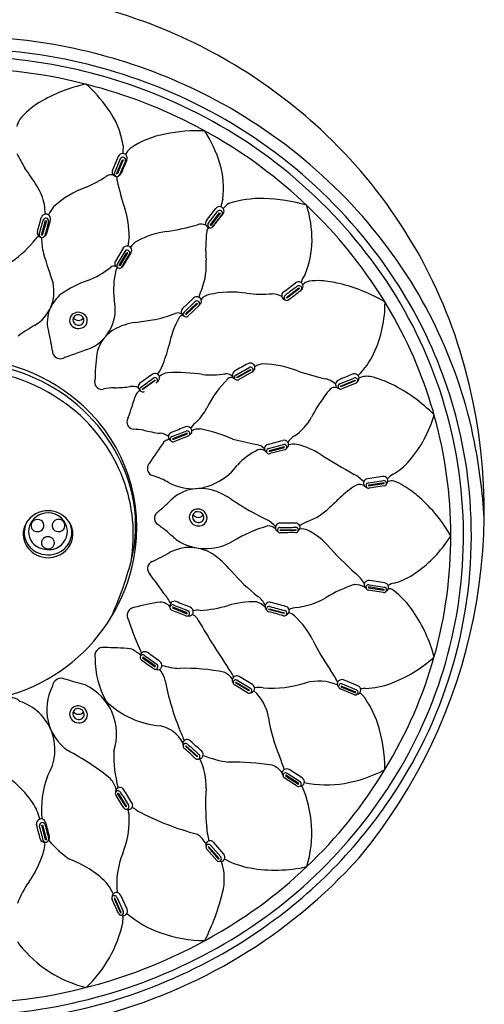
# Model space of a CAD drawing. Extents: x 6779.9 to 6808.9, y 246.5 to 331.3.
# Drawn here: x 6806.6 to 6808.9, y 317 to 321.8 of the extents above; entities that cross this region are included whole.
import ezdxf

# ---------------------------------------------------------------- set-up
doc = ezdxf.new("R2010")
doc.units = 0
doc.header["$LTSCALE"] = 0.64311
doc.layers.get('0').update_dxf_attribs({"color": 255, "linetype": 'CONTINUOUS'})

msp = doc.modelspace()

# ---------------------------------------------------------------- linework, layer by layer
for p, q in [((6807.0785, 321.1094), (6807.05, 321.0421)), ((6807.088, 321.0967), (6807.0594, 321.0294)), ((6807.07, 321.0242), (6807.0993, 321.0933)), ((6807.1029, 321.0919), (6807.0736, 321.0228)), ((6807.1134, 321.0867), (6807.0849, 321.0194)), ((6807.0993, 321.0933), (6807.1029, 321.0919)), ((6807.0736, 321.0228), (6807.07, 321.0242)), ((6807.508, 320.7971), (6807.5534, 320.8552)), ((6807.517, 320.7821), (6807.5624, 320.8402)), ((6807.5258, 320.7745), (6807.5724, 320.8341)), ((6807.5755, 320.8318), (6807.5289, 320.7722)), ((6807.5724, 320.8341), (6807.5755, 320.8318)), ((6806.7042, 320.7253), (6806.724, 320.7964)), ((6806.7278, 320.7954), (6806.708, 320.7243)), ((6806.724, 320.7964), (6806.7278, 320.7954)), ((6807.5289, 320.7722), (6807.5258, 320.7745)), ((6806.708, 320.7243), (6806.7042, 320.7253)), ((6807.1015, 320.661), (6807.0641, 320.5988)), ((6807.1098, 320.6455), (6807.0724, 320.5833)), ((6807.0821, 320.5769), (6807.1205, 320.6407)), ((6807.1239, 320.6389), (6807.0855, 320.575)), ((6807.0958, 320.5695), (6807.1337, 320.6324)), ((6807.1035, 320.5771), (6807.1409, 320.6394)), ((6807.1205, 320.6407), (6807.1239, 320.6389)), ((6807.0855, 320.575), (6807.0821, 320.5769)), ((6807.8981, 320.4211), (6807.9588, 320.4672)), ((6807.9612, 320.4643), (6807.9005, 320.4181)), ((6807.9588, 320.4672), (6807.9612, 320.4643)), ((6807.445, 320.4175), (6807.3921, 320.3665)), ((6807.4521, 320.4001), (6807.3992, 320.3491)), ((6807.4069, 320.3405), (6807.4611, 320.3928)), ((6807.4639, 320.3901), (6807.4096, 320.3379)), ((6807.4611, 320.3928), (6807.4639, 320.3901)), ((6807.9005, 320.4181), (6807.8981, 320.4211)), ((6807.4724, 320.3824), (6807.417, 320.329)), ((6807.4096, 320.3379), (6807.4069, 320.3405)), ((6807.6562, 320.0323), (6807.7227, 320.0694)), ((6807.7246, 320.0662), (6807.6582, 320.029)), ((6807.7297, 320.056), (6807.6649, 320.0198)), ((6807.7227, 320.0694), (6807.7246, 320.0662)), ((6807.2435, 320.0457), (6807.1842, 320.0027)), ((6807.1956, 319.974), (6807.2565, 320.0182)), ((6807.2589, 320.0152), (6807.198, 319.9711)), ((6807.2565, 320.0182), (6807.2589, 320.0152)), ((6807.6582, 320.029), (6807.6562, 320.0323)), ((6808.1579, 319.9989), (6808.2268, 320.0278)), ((6808.1615, 319.9881), (6808.2323, 320.0178)), ((6808.2338, 320.0143), (6808.163, 319.9846)), ((6808.2323, 320.0178), (6808.2338, 320.0143)), ((6807.198, 319.9711), (6807.1956, 319.974)), ((6808.163, 319.9846), (6808.1615, 319.9881)), ((6808.2374, 320.0036), (6808.1684, 319.9746)), ((6807.4144, 319.759), (6807.3435, 319.7314)), ((6807.3435, 319.7314), (6807.3449, 319.7279)), ((6807.3449, 319.7279), (6807.416, 319.7556)), ((6807.416, 319.7556), (6807.4144, 319.759)), ((6807.8111, 319.6843), (6807.8833, 319.7033)), ((6807.8873, 319.6927), (6807.8132, 319.6732)), ((6807.8132, 319.6732), (6807.8141, 319.6695)), ((6807.8141, 319.6695), (6807.8883, 319.6891)), ((6807.8904, 319.678), (6807.8182, 319.659)), ((6807.8883, 319.6891), (6807.8873, 319.6927)), ((6808.3674, 319.5474), (6808.2935, 319.5364)), ((6808.2976, 319.5163), (6808.3716, 319.5273)), ((6808.374, 319.5163), (6808.2982, 319.505)), ((6808.2982, 319.505), (6808.2987, 319.5013)), ((6808.2987, 319.5013), (6808.3746, 319.5126)), ((6808.3754, 319.5014), (6808.3012, 319.4903)), ((6808.3746, 319.5126), (6808.374, 319.5163)), ((6807.867, 319.2877), (6807.9438, 319.2883)), ((6807.867, 319.2839), (6807.867, 319.2877)), ((6807.9438, 319.2883), (6807.9438, 319.2846)), ((6807.9438, 319.2846), (6807.867, 319.2839)), ((6808.2987, 319.0084), (6808.298, 319.0047)), ((6808.298, 319.0047), (6808.3738, 318.9924)), ((6808.3744, 318.9961), (6808.2987, 319.0084)), ((6808.3016, 319.0193), (6808.3754, 319.0073)), ((6808.3775, 319.0278), (6808.3037, 319.0398)), ((6808.3711, 318.9814), (6808.2971, 318.9935)), ((6808.3738, 318.9924), (6808.3744, 318.9961)), ((6807.344, 318.91), (6807.3426, 318.9065)), ((6807.3426, 318.9065), (6807.4134, 318.878)), ((6807.4147, 318.8816), (6807.344, 318.91)), ((6807.8131, 318.8989), (6807.8141, 318.9025)), ((6807.8141, 318.9025), (6807.8881, 318.8822)), ((6807.4134, 318.878), (6807.4147, 318.8816)), ((6807.8871, 318.8786), (6807.8131, 318.8989)), ((6807.8881, 318.8822), (6807.8871, 318.8786)), ((6807.1984, 318.666), (6807.1962, 318.6629)), ((6807.1962, 318.6629), (6807.2583, 318.6187)), ((6807.2603, 318.6218), (6807.1984, 318.666)), ((6807.2583, 318.6187), (6807.2603, 318.6218)), ((6807.6495, 318.5405), (6807.6515, 318.5437)), ((6807.7154, 318.5012), (6807.6495, 318.5405)), ((6807.6515, 318.5437), (6807.7173, 318.5044)), ((6808.165, 318.5251), (6808.1636, 318.5217)), ((6808.1636, 318.5217), (6808.2345, 318.4925)), ((6808.2359, 318.4959), (6808.165, 318.5251)), ((6808.1703, 318.5351), (6808.2394, 318.5066)), ((6808.2462, 318.5261), (6808.1771, 318.5545)), ((6807.7173, 318.5044), (6807.7154, 318.5012)), ((6808.2295, 318.4824), (6808.1601, 318.511)), ((6808.2345, 318.4925), (6808.2359, 318.4959)), ((6807.4055, 318.2313), (6807.408, 318.234)), ((6807.4624, 318.1797), (6807.4055, 318.2313)), ((6807.408, 318.234), (6807.4649, 318.1824)), ((6807.4649, 318.1824), (6807.4624, 318.1797)), ((6807.8948, 318.0902), (6807.8928, 318.0871)), ((6807.8928, 318.0871), (6807.9573, 318.0456)), ((6807.9593, 318.0487), (6807.8948, 318.0902)), ((6807.9018, 318.0991), (6807.9647, 318.0586)), ((6807.9749, 318.0765), (6807.912, 318.117)), ((6807.9505, 318.0365), (6807.8874, 318.0772)), ((6807.9573, 318.0456), (6807.9593, 318.0487)), ((6807.0751, 318.0002), (6807.0783, 318.0022)), ((6807.1161, 317.9353), (6807.0751, 318.0002)), ((6807.0783, 318.0022), (6807.1193, 317.9373)), ((6807.1193, 317.9373), (6807.1161, 317.9353)), ((6806.7057, 317.8458), (6806.7095, 317.8469)), ((6806.7244, 317.7743), (6806.7057, 317.8458)), ((6806.7095, 317.8469), (6806.7282, 317.7754)), ((6806.7282, 317.7754), (6806.7244, 317.7743)), ((6807.5291, 317.7476), (6807.5781, 317.6911)), ((6807.5929, 317.7054), (6807.5439, 317.7619)), ((6807.5583, 317.6739), (6807.5091, 317.7306)), ((6807.5199, 317.7411), (6807.5171, 317.7387)), ((6807.5171, 317.7387), (6807.5673, 317.6807)), ((6807.5701, 317.6831), (6807.5199, 317.7411)), ((6807.5673, 317.6807), (6807.5701, 317.6831)), ((6807.079, 317.4153), (6807.0479, 317.4836)), ((6807.0612, 317.4905), (6807.0578, 317.489)), ((6807.0578, 317.489), (6807.0896, 317.4192)), ((6807.093, 317.4207), (6807.0612, 317.4905)), ((6807.0719, 317.4942), (6807.1029, 317.4261)), ((6807.1211, 317.4357), (6807.0902, 317.5037)), ((6807.0896, 317.4192), (6807.093, 317.4207))]:
    msp.add_line(p, q)
for centre, radius, start, end in [((6806.301, 319.297), 2.6295, 70.5401, 90.0083), ((6806.322, 319.3562), 2.5667, 47.2636, 70.5401), ((6806.3011, 319.0175), 2.6775, 67.1872, 90.0089), ((6806.3023, 319.0279), 2.6068, 63.9, 90.0366), ((6806.3012, 319.0243), 2.5735, 66.7732, 90.0123), ((6806.3015, 319.0342), 2.505, 64.0718, 90.0203), ((6807.0702, 320.7471), 0.7297, 101.7923, 121.0815), ((6806.4776, 320.9604), 0.6695, 35.2594, 48.4206), ((6806.3482, 319.1295), 2.5561, 38.6215, 67.1872), ((6806.8895, 321.047), 0.3796, 121.0815, 140.1455), ((6806.3495, 319.1368), 2.4511, 35.8101, 66.7732), ((6806.3627, 319.1511), 2.4696, 32.5722, 63.9), ((6806.7069, 321.1045), 0.3993, 8.2478, 37.3767), ((6806.7474, 321.2066), 0.1711, 150.7675, 163.5588), ((6806.3589, 319.1522), 2.3738, 35.5288, 64.0718), ((6807.3848, 320.7805), 0.444, 100.024, 124.0576), ((6807.4675, 320.4535), 0.7808, 87.5958, 101.825), ((6806.9584, 320.8866), 0.6435, 16.9319, 32.6313), ((6806.3948, 319.4351), 2.4593, 17.1208, 47.2636), ((6807.7713, 321.1212), 0.6705, 176.5336, 179.8334), ((6808.708, 322.2661), 2.4128, 208.2895, 210.2237), ((6807.0996, 321.1002), 0.023, 86.8536, 156.4594), ((6807.0996, 321.0997), 0.0235, 50.1432, 86.8536), ((6807.2106, 321.073), 0.1059, 134.6509, 154.9981), ((6807.1009, 321.1013), 0.0214, 336.6544, 50.1432), ((6807.1005, 321.0914), 0.0137, 340.1073, 156.8868), ((6812.3747, 318.8251), 5.7227, 156.6544, 157.3864), ((6807.1829, 320.955), 0.4088, 352.3067, 16.9319), ((6805.1197, 319.9646), 1.8553, 32.63, 35.8663), ((6807.0462, 320.9732), 0.0466, 80.4588, 124.6526), ((6807.0701, 321.0337), 0.0218, 157.4437, 261.4149), ((6807.0723, 321.0247), 0.0137, 159.9737, 337.0204), ((6807.0717, 321.034), 0.022, 293.9331, 337.3864), ((6806.6671, 321.5485), 0.6424, 293.3093, 303.2937), ((6807.1225, 321.0018), 0.051, 169.5435, 192.6849), ((6808.5146, 321.3151), 1.4779, 192.6849, 198.1186), ((6806.4188, 320.8053), 0.308, 12.9238, 31.2283), ((6807.0778, 320.5184), 0.4671, 109.5708, 132.4365), ((6804.5577, 320.6516), 2.1727, 4.6513, 5.8795), ((6807.7999, 320.8271), 0.2241, 160.9596, 170.7923), ((6807.6546, 320.8111), 0.0774, 118.819, 145.992), ((6807.7768, 320.3843), 0.5197, 88.6657, 107.8783), ((6807.7705, 320.1122), 0.7919, 73.461, 88.6657), ((6806.725, 320.8054), 0.0225, 94.603, 163.746), ((6806.7252, 320.8033), 0.0246, 56.8036, 94.603), ((6806.8751, 320.7673), 0.1477, 139.5626, 157.4626), ((6806.7271, 320.8062), 0.0211, 344.233, 56.8036), ((6806.6987, 320.7209), 0.4327, 359.5836, 18.1186), ((6791.9639, 332.9887), 19.7982, 321.87421, 322.09321), ((2989.6402, 3307.0772), 4847.1039, 321.9680227, 321.9688938), ((6807.5717, 320.8409), 0.0232, 72.5399, 141.9687), ((6807.5731, 320.8318), 0.0136, 330.5009, 141.9686), ((6807.5718, 320.8412), 0.0229, 35.218, 72.5399), ((6807.5732, 320.8422), 0.0211, 320.7067, 35.218), ((6807.4305, 320.698), 0.5923, 359.9822, 16.881), ((6740.7222, 339.1908), 68.4931, 344.374562, 344.434781), ((-6884.6108, 4142.2445), 14214.6326, 344.40452413, 344.40481429), ((6806.7255, 320.7945), 0.0137, 347.7154, 163.688), ((19831.347, -3314.601), 13522.444, 164.4046655, 164.40497051), ((6818.2987, 317.539), 12.0029, 164.233, 164.57663), ((6807.1486, 321.8603), 1.1294, 278.472, 286.2141), ((6807.4821, 320.7135), 0.0649, 68.6208, 106.2141), ((6807.5249, 320.7837), 0.0216, 141.5988, 207.118), ((6807.5279, 320.7741), 0.0135, 143.6464, 320.4497), ((6806.7043, 320.7367), 0.021, 164.3742, 248.9795), ((6806.7066, 320.7268), 0.0138, 170.3125, 341.0942), ((6806.7073, 320.7369), 0.0214, 296.7871, 344.5766), ((6807.3829, 320.2875), 0.4607, 98.472, 117.4498), ((6808.2083, 320.6571), 0.704, 173.0311, 184.4206), ((6807.5252, 320.7838), 0.0218, 207.118, 259.387), ((6807.5453, 320.7382), 0.036, 152.7979, 173.0311), ((6807.5274, 320.7473), 0.016, 111.8918, 152.7979), ((6807.5279, 320.7829), 0.0202, 300.8088, 323.2302), ((6806.2543, 321.0339), 0.5337, 304.8848, 322.2579), ((6806.6967, 320.6962), 0.0231, 123.5996, 151.7654), ((6806.6924, 320.7027), 0.0153, 79.0143, 123.5996), ((6806.9841, 320.7055), 0.2792, 178.4493, 194.5775), ((6807.5512, 320.6352), 0.4278, 168.8689, 175.1068), ((6807.2044, 320.6311), 0.0735, 117.4498, 153.323), ((6807.6061, 320.6979), 0.4167, 336.2567, 359.9822), ((6806.5061, 319.2556), 2.354, 11.3027, 38.6215), ((6812.193, 322.3184), 5.7318, 197.07676, 198.59564), ((6807.1214, 320.6483), 0.0237, 81.5783, 147.5112), ((6807.1216, 320.6388), 0.0136, 332.2517, 150.2065), ((6807.1216, 320.6493), 0.0227, 40.8801, 81.5783), ((6807.1227, 320.6503), 0.0212, 329.004, 40.8801), ((6807.0824, 320.5879), 0.0213, 149.2094, 246.7466), ((6807.0844, 320.577), 0.0136, 152.2062, 326.5871), ((6807.1825, 320.5778), 0.3249, 339.7172, 4.4206), ((6806.751, 320.9458), 0.4768, 291.9511, 307.4721), ((6807.0584, 320.5481), 0.026, 68.7141, 131.8943), ((6807.4865, 320.4568), 0.4312, 167.0301, 186.161), ((6807.0931, 320.5448), 0.0281, 128.7952, 162.0032), ((6807.0843, 320.5887), 0.0224, 300.7841, 328.8665), ((6806.5183, 319.2586), 2.243, 1.4127, 35.8101), ((6806.576, 320.4486), 0.1891, 300.1408, 12.8185), ((6807.1152, 319.9789), 0.5567, 109.51, 124.6182), ((6806.5163, 322.3091), 2.3098, 306.3038, 308.1472), ((6807.9571, 320.4747), 0.0229, 57.8292, 128.1472), ((6808.0978, 320.452), 0.1352, 144.6592, 161.8716), ((6807.9575, 320.4752), 0.0223, 19.9647, 57.8292), ((6808.0158, 320.4525), 0.0481, 98.5564, 141.0857), ((6808.048, 320.2389), 0.2642, 85.8418, 98.5564), ((6808.0266, 319.9447), 0.5592, 76.7176, 85.8418), ((6807.9727, 319.7164), 0.7938, 59.2305, 76.7176), ((6806.5029, 319.2551), 2.1968, 6.0189, 35.5288), ((6807.6775, 320.3666), 0.2144, 152.6026, 164.9799), ((6807.6286, 319.9494), 0.4976, 81.2706, 102.7021), ((6807.7813, 321.1739), 0.7367, 263.9869, 273.7111), ((6807.8275, 320.3436), 0.0951, 59.7606, 89.144), ((6807.8967, 320.4302), 0.0217, 126.3038, 191.68), ((6809.8076, 317.9702), 3.1184, 126.5429, 127.9082), ((6774.4223, 364.5165), 55.378, 307.20604, 307.28379), ((6807.9594, 320.4639), 0.0145, 62.1667, 126.5429), ((6807.9603, 320.4655), 0.0127, 353.9054, 62.1667), ((6807.9595, 320.4656), 0.0135, 310.5109, 353.9054), ((6807.9586, 320.4756), 0.0211, 306.3916, 19.9647), ((6806.5375, 319.2628), 2.2622, 4.2974, 32.5722), ((6806.9127, 320.2976), 0.1799, 129.2446, 155.7318), ((6806.8569, 320.3616), 0.2068, 295.5054, 13.6717), ((6807.461, 320.4018), 0.0224, 339.4383, 135.6781), ((6807.4616, 320.3905), 0.0135, 323.269, 134.7579), ((6807.4401, 320.4191), 0.0489, 311.3611, 328.9855), ((6807.5436, 320.3564), 0.0822, 107.3114, 138.8365), ((6807.8958, 320.43), 0.0208, 191.68, 256.7556), ((6807.9001, 320.4198), 0.0138, 127.9082, 189.3839), ((6807.899, 320.4196), 0.0127, 189.3839, 272.3615), ((6807.8988, 320.4242), 0.0173, 272.3615, 303.6855), ((6807.7986, 320.3941), 0.5801, 335.0132, 0.4237), ((6806.9028, 320.2986), 0.1707, 157.4524, 192.1448), ((6806.8836, 320.3033), 0.0452, 60.2214, 144.9103), ((6806.8892, 320.3082), 0.0383, 328.2631, 63.8574), ((6807.1477, 320.8696), 0.5664, 279.8727, 291.5058), ((6807.3692, 320.3074), 0.0379, 59.189, 111.5058), ((6807.4067, 320.3511), 0.0213, 133.5134, 243.684), ((6807.4085, 320.3394), 0.0135, 133.928, 308.9115), ((6806.8795, 320.3096), 0.0383, 149.0764, 243.9179), ((6806.8852, 320.3125), 0.0276, 157.3118, 325.3216), ((6806.8843, 320.3392), 0.0302, 214.0871, 323.2659), ((6806.8837, 320.3076), 0.0286, 59.5396, 147.0494), ((6806.8848, 320.3095), 0.0264, 331.1626, 59.5396), ((6807.1977, 320.0165), 0.2847, 97.4363, 119.4324), ((6806.9022, 322.2803), 1.9983, 277.4363, 279.8727), ((6807.7616, 320.104), 0.4434, 150.4115, 169.5531), ((6807.3919, 320.3155), 0.0176, 75.0802, 154.6334), ((6807.2186, 319.3537), 1.0805, 120.4536, 125.5741), ((6808.7964, 320.7061), 2.1077, 192.1448, 193.9074), ((6806.885, 320.315), 0.0456, 240.712, 323.8089), ((6807.1317, 320.1335), 0.1504, 119.4324, 138.9712), ((6806.462, 320.1281), 0.2972, 6.4261, 13.9074), ((6807.1386, 320.1148), 0.168, 141.1086, 163.5032), ((6806.7957, 320.1602), 0.0384, 178.2031, 306.8978), ((6801.937, 333.9799), 14.6855, 289.4154, 289.9426), ((6807.6876, 320.0325), 0.7219, 169.6299, 180.0552), ((6806.6013, 320.374), 0.7486, 337.2398, 345.3312), ((6806.2121, 319.3788), 2.6505, 320.3379, 17.1208), ((6806.302, 319.229), 0.8975, 47.4752, 90.0886), ((6806.3015, 319.208), 0.8993, 56.9156, 90.0562), ((6807.9764, 320.3113), 0.384, 314.9927, 335.0132), ((6806.3015, 319.1897), 0.8833, 53.5469, 90.0528), ((6807.1289, 320.1527), 0.1764, 323.0491, 337.2398), ((6807.3301, 319.9782), 0.0766, 98.7866, 131.8791), ((6807.3547, 319.0908), 0.9637, 81.8729, 92.1578), ((6807.6574, 320.0418), 0.0229, 120.727, 189.2806), ((6808.3606, 318.8587), 1.3992, 117.6886, 120.727), ((1155.1657, 10430.8446), 11583.5621, 299.20755213, 299.20791909), ((6807.722, 320.0757), 0.0248, 62.5853, 117.6886), ((6807.7229, 320.0662), 0.0143, 51.9871, 119.2079), ((6807.7237, 320.0674), 0.0129, 297.6615, 51.8123), ((6807.7239, 320.0793), 0.0208, 351.4093, 62.5853), ((6807.7227, 320.0795), 0.022, 304.2948, 351.4093), ((6807.7884, 320.0192), 0.0773, 92.7569, 124.7796), ((6807.7749, 319.6191), 0.4774, 68.2141, 88.8238), ((6808.9266, 323.2325), 3.3165, 252.9129, 255.3847), ((6807.7102, 319.9387), 0.7503, 172.8713, 174.624), ((6806.9994, 320.0088), 0.0362, 179.754, 278.6833), ((2114.9395, 6798.0785), 7998.9325, 305.91677453, 305.91729936), ((6807.2576, 320.0235), 0.0262, 66.9782, 122.344), ((6807.2569, 320.0149), 0.0143, 57.5574, 125.6386), ((6807.2568, 320.0165), 0.014, 296.0698, 329.126), ((6807.2576, 320.016), 0.013, 329.126, 57.5571), ((6807.2601, 320.0295), 0.0198, 16.8629, 66.9782), ((6807.2579, 320.0288), 0.0221, 300.4774, 16.8629), ((6807.5296, 320.5242), 0.4809, 265.3932, 278.1479), ((6807.9961, 319.6431), 0.5408, 135.2057, 153.8924), ((6807.6021, 319.996), 0.0524, 50.9502, 94.8351), ((6807.629, 320.0043), 0.0259, 64.8032, 130.0958), ((6807.6539, 320.0412), 0.0193, 189.2806, 249.1733), ((6807.6572, 320.0311), 0.0129, 164.5371, 236.9738), ((6807.6572, 320.0311), 0.0129, 117.8534, 164.5367), ((6807.658, 320.0323), 0.0143, 236.9738, 299.2078), ((6808.0587, 319.9042), 0.1232, 49.9976, 75.3847), ((6808.1613, 319.9962), 0.0235, 113.8878, 177.3573), ((6808.9251, 318.2714), 1.9099, 111.6458, 113.8878), ((6808.2298, 320.0235), 0.0248, 69.9443, 111.6458), ((6808.2323, 320.0147), 0.0142, 50.511, 112.7666), ((6808.231, 320.0178), 0.0156, 294.1688, 321.0619), ((6808.2311, 320.0273), 0.0209, 3.1098, 69.9443), ((6808.2333, 320.0159), 0.0126, 321.0619, 50.511), ((6808.2301, 320.0272), 0.0219, 312.7935, 3.1098), ((6808.2902, 319.9385), 0.0977, 75.5912, 113.022), ((6808.1899, 319.5481), 0.5007, 63.9556, 75.5912), ((6806.3388, 319.2653), 0.831, 17.5494, 56.9156), ((6807.0627, 319.7478), 0.2326, 90.7447, 104.4114), ((6807.0508, 320.6638), 0.6835, 270.7447, 277.2472), ((6807.1492, 319.9201), 0.0668, 78.1058, 100.5157), ((6807.1587, 319.9571), 0.0286, 52.5879, 81.3743), ((6807.2119, 319.9224), 0.053, 124.4957, 149.2728), ((6807.1967, 319.9854), 0.0213, 125.917, 195.026), ((6807.1964, 319.9853), 0.021, 195.026, 238.1546), ((6807.1856, 319.9607), 0.00646, 90.8647, 124.4957), ((6807.1972, 319.9734), 0.0133, 168.4351, 244.5106), ((6807.1956, 319.9737), 0.0117, 123.2534, 168.4351), ((6807.1977, 319.9744), 0.0144, 244.5106, 305.5717), ((6808.3997, 319.7098), 0.3902, 137.5799, 143.9484), ((6808.1282, 319.9603), 0.0208, 108.602, 142.5745), ((6808.135, 319.9402), 0.0421, 76.7814, 108.602), ((6808.1578, 319.9963), 0.0201, 177.3573, 259.9985), ((6808.1627, 319.9865), 0.0132, 111.2708, 209.0576), ((6808.163, 319.9874), 0.0139, 211.6004, 293.079), ((6808.0746, 319.3122), 0.7633, 44.59, 63.9556), ((6807.5008, 319.7944), 0.3686, 155.1301, 165.5849), ((6808.7811, 319.4321), 0.862, 143.9484, 152.0235), ((6806.3459, 319.2499), 0.8085, 20.6083, 53.5469), ((6806.3659, 319.2987), 0.8029, 349.0044, 47.4752), ((6806.8047, 319.9734), 0.3501, 336.6397, 345.5849), ((6807.2395, 320.0314), 0.3099, 315.7161, 330.9926), ((6807.1547, 319.8123), 0.0341, 168.6132, 267.0692), ((6807.1977, 319.8036), 0.078, 156.6397, 168.6132), ((6807.5447, 319.7072), 0.1363, 127.7063, 145.934), ((6807.8002, 319.9532), 0.2488, 303.4946, 332.0235), ((6808.0469, 320.0111), 0.5941, 319.4297, 344.0713), ((6807.1315, 319.3596), 0.4192, 80.3277, 87.0692), ((6807.4112, 320.6928), 0.9435, 257.1889, 262.1634), ((6809.4824, 314.3532), 5.819, 110.90431, 111.63445), ((3855.5061, 7902.841), 8137.3652, 291.26921436, 291.26973648), ((6807.4146, 319.7669), 0.0239, 44.1511, 110.9043), ((6807.4142, 319.7557), 0.0143, 31.4303, 111.2697), ((6807.4163, 319.7693), 0.0212, 298.8477, 2.9184), ((6807.4171, 319.7693), 0.0204, 2.9184, 44.1511), ((6807.4724, 319.7068), 0.0725, 86.3809, 118.7288), ((6807.3133, 318.9553), 0.84, 67.3194, 78.763), ((6807.2783, 319.6877), 0.0705, 50.6769, 86.5524), ((6807.3389, 319.6723), 0.0577, 106.9789, 131.1604), ((6807.3254, 319.7168), 0.0113, 71.2486, 106.9789), ((6807.3452, 319.7416), 0.0223, 111.6345, 178.3046), ((6807.3427, 319.7417), 0.0197, 178.3046, 238.4816), ((6807.3446, 319.7298), 0.0132, 110.8811, 296.1886), ((6718.7924, 547.2648), 244.1722, 291.265286, 291.282043), ((6807.4115, 319.7628), 0.0197, 286.3586, 306.5659), ((6807.4159, 319.7568), 0.0123, 306.5659, 31.4303), ((6808.1578, 321.743), 2.079, 255.4967, 258.7362), ((6806.7058, 324.0282), 4.4621, 284.2968, 285.2559), ((6807.886, 319.701), 0.0232, 37.8408, 105.2559), ((6808.0165, 319.6263), 0.1432, 123.4946, 141.6014), ((6809.1185, 318.392), 2.2485, 143.9327, 147.1158), ((6807.9151, 319.3606), 0.3529, 116.1965, 136.5617), ((6807.737, 319.6302), 0.0753, 44.4662, 78.7362), ((6807.772, 319.6415), 0.038, 55.6332, 109.6422), ((6807.8108, 319.6829), 0.0201, 170.2212, 229.3084), ((6807.8132, 319.6825), 0.0225, 104.2968, 170.2212), ((6807.814, 319.6715), 0.0132, 103.1403, 288.3273), ((6807.8869, 319.6896), 0.0142, 33.1529, 104.7765), ((6807.8881, 319.6905), 0.0127, 280.2817, 33.1529), ((6807.8867, 319.703), 0.0218, 306.7726, 353.6282), ((6807.8883, 319.7028), 0.0203, 353.6282, 37.8408), ((6807.9341, 319.643), 0.063, 76.1621, 114.0478), ((6807.8549, 319.3215), 0.3941, 57.7561, 76.1621), ((6806.1454, 319.1835), 2.7217, 3.3842, 11.3027), ((6807.8161, 319.6891), 0.0282, 229.3084, 242.561), ((6809.9079, 322.5761), 3.4539, 237.7561, 240.9083), ((6808.2656, 319.8238), 0.3061, 300.0003, 319.4297), ((6807.255, 319.5859), 0.0349, 172.6062, 260.9083), ((6807.2636, 319.5848), 0.0436, 139.9687, 172.6062), ((6807.4301, 319.7694), 0.2826, 275.7894, 324.0037), ((6806.3834, 319.264), 0.7684, 350.1726, 20.6083), ((6807.0778, 319.0625), 0.5182, 61.6457, 70.6542), ((6808.1389, 319.3967), 0.1845, 42.4991, 60.9083), ((6808.2966, 319.5136), 0.023, 97.7976, 162.721), ((6808.3714, 319.5261), 0.0217, 27.6447, 100.6775), ((6808.3735, 319.5143), 0.0131, 278.4855, 98.4854), ((6808.3721, 319.5264), 0.021, 312.1635, 27.6447), ((6808.4778, 319.4563), 0.1183, 120.0003, 137.4966), ((6808.4102, 319.4853), 0.0409, 70.9816, 115.5354), ((6806.4743, 319.3081), 0.6889, 345.264, 17.5494), ((6807.4438, 319.7364), 0.2486, 241.1885, 273.4345), ((6807.4853, 319.2703), 0.2211, 105.9273, 136.628), ((6807.4772, 319.2575), 0.2314, 72.3692, 103.1164), ((6807.4077, 319.1036), 0.3995, 56.0967, 69.5583), ((6808.5453, 319.0291), 0.5667, 123.0758, 132.997), ((6808.251, 319.4809), 0.0274, 87.6463, 123.0758), ((6808.2493, 319.4377), 0.0706, 66.4527, 87.6463), ((6808.2942, 319.5144), 0.0205, 162.721, 257.0406), ((6808.2993, 319.5033), 0.0131, 97.2774, 278.4855), ((6808.3471, 319.3022), 0.2345, 58.5167, 70.9816), ((6808.181, 319.031), 0.5525, 48.5431, 58.5167), ((6806.5222, 319.2571), 2.1775, 334.496, 6.0189), ((6808.5521, 320.8322), 1.6735, 236.5869, 243.5531), ((6810.9756, 316.4227), 4.1303, 132.997, 133.9646), ((6806.5101, 319.2607), 2.2896, 328.6778, 4.2974), ((6808.0542, 318.8874), 0.7441, 29.8386, 48.5431), ((6807.5918, 318.9922), 0.4988, 128.3601, 130.5758), ((6807.0349, 319.6959), 0.3986, 308.3601, 316.628), ((6807.4647, 319.3487), 0.04, 85.6596, 178.9642), ((6807.4661, 319.3432), 0.0455, 2.5634, 87.8869), ((6807.8907, 319.6211), 0.3134, 290.6571, 313.9646), ((6806.7345, 319.2586), 0.1221, 88.2498, 150.1649), ((6806.7353, 319.2745), 0.0953, 89.6467, 159.8502), ((6806.6844, 319.3064), 0.0315, 87.6063, 163.1626), ((6806.6863, 319.3082), 0.0297, 315.319, 91.1548), ((6806.738, 319.2773), 0.0925, 2.4772, 91.3092), ((6806.7334, 319.2512), 0.1295, 40.8868, 87.8447), ((6806.7869, 319.3055), 0.0324, 90, 132.0414), ((6806.7884, 319.308), 0.0299, 324.5175, 92.8345), ((6806.7507, 319.2662), 0.1066, 332.3637, 40.8868), ((6807.2913, 319.3431), 0.0368, 130.5758, 235.9228), ((6807.4694, 319.3509), 0.0448, 181.8844, 267.8789), ((6807.4657, 319.3502), 0.0256, 87.2075, 179.1016), ((6807.4688, 319.3515), 0.0287, 181.8784, 266.5122), ((6807.468, 319.3777), 0.0301, 212.744, 324.2983), ((6807.4666, 319.3466), 0.0291, 2.5061, 89.4062), ((6807.47, 319.3484), 0.0257, 263.3528, 358.9036), ((6807.4716, 319.3459), 0.0399, 264.5184, 359.0304), ((6807.7564, 319.2326), 0.1131, 38.4572, 63.5531), ((6806.7207, 319.2665), 0.1061, 150.1649, 212.9517), ((6806.7278, 319.2755), 0.108, 154.2234, 203.5702), ((6806.7247, 319.2784), 0.0841, 159.8546, 238.5427), ((6806.6817, 319.3072), 0.0287, 163.1626, 260.7984), ((6806.6832, 319.3162), 0.0378, 260.7984, 310.053), ((6806.7848, 319.3078), 0.0293, 132.0414, 186.1992), ((6806.7848, 319.3078), 0.0293, 186.1992, 252.0419), ((6806.7864, 319.3126), 0.0343, 252.0419, 320.2783), ((6806.7471, 319.2751), 0.1049, 344.0522, 29.4887), ((6806.9439, 318.8296), 0.5832, 46.6774, 55.9228), ((6808.0164, 318.5939), 0.7423, 106.4024, 120.7343), ((6807.8094, 319.2531), 0.053, 47.8903, 92.754), ((6807.8664, 319.2974), 0.0221, 88.727, 192.9852), ((6807.8655, 319.298), 0.0214, 195.1435, 245.9624), ((6807.8677, 319.2858), 0.0131, 89.5017, 271.4874), ((6825.4501, -1713.6493), 2033.0449, 90.4934326, 90.49554), ((6645.1242, 19175.475), 18856.8784, 270.49449519, 270.49472308), ((6807.9419, 319.2969), 0.0233, 24.3416, 90.4934), ((6807.9435, 319.2865), 0.0131, 267.143, 92.8534), ((6807.9429, 319.299), 0.0215, 306.0951, 20.4907), ((6807.9712, 319.2213), 0.0703, 64.7081, 96.7181), ((6808.0531, 319.1903), 0.147, 110.6571, 127.7673), ((6807.8747, 319.0171), 0.2961, 42.0974, 64.7081), ((6806.5166, 319.2586), 2.2447, 328.7093, 1.4127), ((6806.7326, 319.2235), 0.0284, 149.4204, 229.7734), ((6806.7357, 319.2217), 0.0319, 90, 149.4204), ((6806.7356, 319.2206), 0.0331, 38.4055, 89.83), ((6806.7394, 319.2236), 0.0282, 313.4901, 38.4055), ((6806.7425, 319.2792), 0.088, 283.39, 1.3367), ((6806.7421, 319.2766), 0.1101, 295.242, 344.0522), ((6807.4739, 319.3916), 0.1893, 226.6774, 244.6388), ((6807.924, 317.1158), 2.1576, 89.5017, 91.4874), ((6808.1744, 319.5843), 0.6185, 307.1311, 328.1221), ((6806.7291, 319.2761), 0.1094, 203.5702, 243.1545), ((6806.7376, 319.2775), 0.1263, 212.9517, 262.6739), ((6806.7376, 319.2995), 0.1088, 238.5427, 283.39), ((6806.7358, 319.2274), 0.0334, 229.7734, 313.4901), ((6806.7371, 319.2733), 0.122, 262.6739, 332.3637), ((6807.4269, 318.9913), 0.2099, 58.0145, 117.4708), ((6807.5042, 319.4555), 0.26, 244.6388, 300.7343), ((6809.5424, 320.5238), 1.9513, 222.0974, 227.9761), ((6806.3059, 319.3104), 0.8641, 269.6518, 349.0044), ((6806.7359, 319.2897), 0.1246, 243.1545, 295.242), ((6806.8937, 319.9156), 0.8574, 294.071, 300.5929), ((6807.2533, 318.7643), 0.4952, 40.5111, 54.8924), ((6805.513, 319.5609), 1.6829, 335.302, 345.264), ((6807.2588, 319.0983), 0.0378, 114.071, 229.1864), ((6764.3381, 287.9805), 52.9775, 35.80965, 35.93297), ((6808.2952, 319.6545), 0.8753, 220.5111, 232.2387), ((6808.0607, 318.8796), 0.2621, 33.8067, 47.9761), ((6808.2783, 319.4471), 0.4464, 293.5646, 307.1311), ((6808.4431, 318.3762), 0.6788, 108.4215, 121.1923), ((6808.2295, 318.9197), 0.1005, 58.4781, 90.5097), ((6808.2978, 319.0185), 0.0205, 144.9896, 239.3092), ((6808.2998, 319.0171), 0.023, 80.0662, 144.9896), ((6808.2992, 319.0064), 0.0131, 79.5461, 260.7542), ((6808.3732, 318.9944), 0.0131, 260.7542, 80.754), ((6808.3749, 319.0062), 0.0217, 9.9134, 82.9462), ((6808.3756, 319.0063), 0.021, 294.4322, 9.9134), ((6808.436, 318.9603), 0.0685, 100.5214, 127.093), ((6808.3979, 318.9659), 0.0341, 52.326, 93.9533), ((6808.3956, 319.1781), 0.153, 280.5214, 293.5646), ((6807.1223, 318.8217), 0.2369, 26.8129, 41.0612), ((6807.6804, 318.8607), 0.1288, 26.9656, 52.2387), ((6807.9172, 319.2448), 0.3367, 283.6337, 301.1923), ((6808.1409, 318.6331), 0.4546, 33.9933, 52.326), ((6807.1602, 318.8698), 0.0387, 98.0935, 215.272), ((6807.5608, 317.2933), 1.6651, 99.6198, 104.1139), ((6807.2808, 318.8718), 0.0631, 37.6879, 88.4232), ((6807.3437, 318.908), 0.0132, 67.7036, 253.0111), ((6807.3505, 318.9181), 0.0197, 135.1271, 195.3041), ((6807.3523, 318.9163), 0.0223, 68.457, 135.1271), ((9843.5764, 7868.6245), 8137.3652, 248.09172902, 248.09225114), ((6805.2237, 313.5245), 5.819, 67.72683, 68.45697), ((6807.4202, 318.8872), 0.0239, 0.9736, 67.7268), ((6807.4475, 319.4572), 0.5636, 272.9959, 287.1635), ((6807.7427, 318.4424), 0.4935, 88.9588, 105.1468), ((6807.7249, 318.8436), 0.096, 43.756, 73.7902), ((6807.8161, 318.912), 0.0221, 72.9416, 177.1997), ((6807.8154, 318.9129), 0.0214, 179.3581, 230.177), ((6807.8142, 318.9005), 0.0131, 73.7162, 255.702), ((11780.767, 18508.2407), 18856.8784, 254.70904972, 254.70927761), ((6271.7024, -1642.1498), 2033.0449, 74.7079872, 74.7100946), ((6807.8886, 318.891), 0.0233, 8.5561, 74.708), ((6807.9771, 318.7148), 0.1957, 98.2086, 109.8877), ((6807.8764, 319.4129), 0.5097, 278.2086, 283.6337), ((6898.4614, 545.4279), 244.1722, 248.087801, 248.104558), ((6807.415, 318.8863), 0.0197, 243.1811, 263.3884), ((6807.4142, 318.8789), 0.0123, 263.3884, 348.2528), ((6807.4122, 318.8794), 0.0143, 348.2528, 68.0923), ((6807.423, 318.8878), 0.0212, 255.6702, 319.7409), ((6807.4237, 318.8872), 0.0204, 319.7409, 0.9736), ((6807.4136, 318.8142), 0.0651, 42.8912, 66.8171), ((6807.4665, 318.7642), 0.1306, 85.436, 100.2034), ((6810.861, 320.8046), 3.9173, 209.7883, 213.9711), ((6807.2781, 316.797), 2.1576, 73.7162, 75.702), ((6807.8873, 318.8805), 0.0131, 251.3575, 77.068), ((6807.8902, 318.8927), 0.0215, 290.3096, 4.7052), ((6807.8843, 318.8088), 0.0788, 47.6152, 71.2959), ((6807.6655, 318.5689), 0.4035, 26.4126, 47.6152), ((6807.9097, 318.4772), 0.7335, 14.9977, 33.9933), ((6808.5712, 319.3177), 1.5173, 198.0549, 204.6217), ((6807.0043, 318.6721), 0.0409, 79.9765, 197.5401), ((6807.0195, 317.3667), 1.3457, 84.9902, 90.3439), ((6809.0431, 319.2532), 1.1347, 206.4126, 214.828), ((6807.0661, 318.5409), 0.1809, 48.0454, 66.9108), ((6807.1976, 318.6642), 0.0132, 54.1234, 239.4308), ((6807.2065, 318.6724), 0.0197, 121.5469, 181.7239), ((6807.2078, 318.6702), 0.0223, 54.8767, 121.5469), ((11531.2693, 6944.3773), 8137.3652, 234.51148545, 234.51200757), ((6803.8728, 313.929), 5.819, 54.14658, 54.87673), ((6808.1749, 319.1546), 0.659, 290.6939, 312.2669), ((6807.3949, 318.6597), 0.4296, 179.989, 208.9608), ((6948.9562, 517.4559), 244.1722, 234.507557, 234.524314), ((6807.2593, 318.6194), 0.0123, 249.8081, 334.6726), ((6807.2575, 318.6202), 0.0143, 334.6726, 54.512), ((6807.267, 318.626), 0.0239, 347.3933, 54.1466), ((6807.2704, 318.6252), 0.0204, 306.1607, 347.3933), ((6807.4015, 319.0044), 0.3942, 253.7067, 266.4753), ((6807.4548, 318.4897), 0.2017, 22.9265, 38.6729), ((6807.2618, 318.6264), 0.0197, 229.6009, 249.8081), ((6807.2699, 318.6259), 0.0212, 242.09, 306.1607), ((6807.1904, 318.5272), 0.119, 11.0638, 41.898), ((6807.4107, 317.7193), 0.8922, 77.8969, 92.1432), ((6807.5454, 318.4942), 0.1106, 35.9415, 61.7646), ((6807.656, 318.5524), 0.0221, 57.3904, 161.6485), ((5765.4082, -1426.9851), 2033.0449, 59.1567519, 59.1588593), ((6807.7148, 318.329), 0.4835, 26.3976, 34.828), ((6806.9766, 318.4103), 0.2472, 152.6376, 234.1445), ((6806.7991, 318.5206), 0.0421, 62.9701, 175.4897), ((6805.569, 313.9361), 4.7878, 73.6545, 74.8755), ((6806.8076, 318.2916), 0.2624, 341.1952, 65.5052), ((6808.5815, 318.7992), 1.2985, 191.0638, 201.8079), ((6807.6555, 318.5534), 0.0214, 163.8068, 214.6257), ((6807.651, 318.5418), 0.0131, 58.165, 240.1507), ((6806.5706, 316.659), 2.1576, 58.165, 60.1507), ((16475.1111, 16508.7417), 18856.8784, 239.15781445, 239.15804234), ((6807.7202, 318.5127), 0.0233, 353.0049, 59.1568), ((6807.7649, 318.4316), 0.087, 76.8471, 104.429), ((6807.8279, 319.0417), 0.5272, 265.2985, 288.2909), ((6808.0553, 318.3007), 0.2482, 68.5193, 104.4445), ((6808.1664, 318.5352), 0.0205, 131.8465, 226.1661), ((6808.1651, 318.5231), 0.0131, 66.403, 247.611), ((6808.1681, 318.5334), 0.023, 66.9231, 131.8465), ((6808.2387, 318.5057), 0.0217, 356.7702, 69.803), ((6808.2724, 318.8966), 0.3832, 271.6894, 290.6939), ((6807.7161, 318.503), 0.0131, 235.8063, 61.5168), ((6807.7221, 318.5139), 0.0215, 274.7584, 349.154), ((6807.6023, 318.3412), 0.2106, 8.1828, 49.3654), ((6808.2344, 318.4945), 0.0131, 247.611, 67.6109), ((6808.2394, 318.5057), 0.021, 281.289, 356.7702), ((6808.2262, 318.4361), 0.0625, 46.1386, 62.5903), ((6808.2883, 318.3573), 0.1564, 91.6894, 100.509), ((6807.8919, 318.193), 0.475, 18.1055, 37.3478), ((6806.5616, 318.4199), 0.0475, 39.9326, 159.0065), ((6806.522, 318.2146), 0.2477, 328.6828, 72.1357), ((6806.8812, 318.3881), 0.04, 85.6596, 178.9642), ((6806.8826, 318.3826), 0.0455, 2.5634, 87.8869), ((6807.3201, 318.7596), 0.4306, 225.6459, 265.0842), ((6806.8859, 318.3903), 0.0448, 181.8844, 267.8789), ((6806.8822, 318.3896), 0.0256, 87.2075, 179.1016), ((6806.8853, 318.3909), 0.0287, 181.8784, 266.5122), ((6806.8845, 318.4171), 0.0301, 212.744, 324.2983), ((6806.8831, 318.386), 0.0291, 2.5061, 89.4062), ((6806.8865, 318.3878), 0.0257, 263.3528, 358.9036), ((6806.8881, 318.3853), 0.0399, 264.5184, 359.0304), ((6807.2519, 318.174), 0.1597, 27.6765, 78.6971), ((6808.5496, 318.4774), 0.7464, 188.1828, 203.2619), ((6807.6752, 318.1221), 0.703, 359.5981, 18.1055), ((6821.5647, 323.9942), 15.2824, 201.80795, 202.04502), ((6806.411, 319.3101), 2.3007, 304.0774, 334.496), ((6807.414, 318.2426), 0.0214, 152.4313, 203.2502), ((6807.4073, 318.2322), 0.0131, 46.7895, 228.7753), ((6807.4142, 318.2416), 0.0221, 46.0149, 150.273), ((19478.2753, 14283.5987), 18856.8784, 227.78233785, 227.78256574), ((5441.3547, -1187.4354), 2033.0449, 47.7812753, 47.7833827), ((6806.3006, 317.1733), 1.1648, 50.5275, 62.8656), ((6807.7051, 318.1948), 0.6492, 178.9271, 194.8686), ((6805.9767, 316.5995), 2.1576, 46.7895, 48.7753), ((6807.4634, 318.1813), 0.0131, 224.4308, 50.1413), ((6807.4715, 318.1908), 0.0215, 263.3829, 337.7785), ((6807.4693, 318.19), 0.0233, 341.6294, 47.7813), ((6807.673, 318.6224), 0.4716, 247.4781, 263.0393), ((6807.3349, 317.9553), 0.5757, 16.3552, 23.2619), ((6807.1871, 318.0325), 0.3198, 358.5559, 25.4242), ((6807.6101, 316.5462), 1.6081, 82.1771, 89.7934), ((6807.7806, 318.0262), 0.1231, 37.9357, 66.8508), ((6807.1711, 317.9221), 0.4672, 159.468, 185.5668), ((6806.3828, 319.3398), 2.4012, 298.3958, 328.7093), ((6807.8981, 318.0999), 0.0205, 121.435, 215.7546), ((6807.8945, 318.0882), 0.0131, 55.9915, 237.1996), ((6807.8993, 318.0978), 0.023, 56.5116, 121.435), ((6808.0691, 318.7042), 0.6634, 279.6938, 297.771), ((6806.2076, 317.6407), 0.5524, 34.9031, 52.0212), ((6806.901, 317.9655), 0.1762, 18.2459, 37.3614), ((6806.4022, 319.3264), 2.416, 306.539, 328.6778), ((6807.9576, 318.0476), 0.0131, 237.1996, 57.1995), ((6807.9645, 318.0576), 0.021, 270.8776, 346.3588), ((6807.447, 317.8091), 0.5747, 343.3094, 23.5615), ((6807.9638, 318.0578), 0.0217, 346.3588, 59.3916), ((6808.0944, 318.5559), 0.513, 257.7172, 279.6938), ((6807.077, 318.0007), 0.0131, 31.3093, 213.2951), ((6807.0863, 318.0089), 0.0214, 136.9512, 187.7701), ((6805.2626, 316.809), 2.1576, 31.3093, 33.2951), ((6807.0862, 318.0078), 0.0221, 30.5347, 134.7928), ((22745.711, 10394.8208), 18856.8784, 212.30214281, 212.3023707), ((5088.7105, -768.4388), 2033.0449, 32.3010803, 32.3031876), ((6808.5566, 317.9449), 1.0528, 175.6663, 185.9587), ((6806.4808, 317.8314), 0.2192, 11.6715, 34.9031), ((6807.1175, 317.9366), 0.0131, 208.9506, 34.6611), ((6807.1256, 317.9434), 0.0233, 326.1492, 32.3011), ((6807.1279, 317.9437), 0.0215, 247.9027, 322.2983), ((6806.9565, 317.8767), 0.1758, 0.133, 14.9895), ((6807.1012, 317.8367), 0.1056, 48.9745, 64.8804), ((6807.8068, 319.1195), 1.3611, 242.1266, 255.4101), ((6806.702, 317.8541), 0.0225, 124.8597, 194.0027), ((6740.4264, 300.4778), 68.4931, 14.631291, 14.69151), ((6806.7032, 317.8524), 0.0246, 87.0604, 124.8597), ((6806.7079, 317.845), 0.0137, 17.9722, 193.9447), ((6806.7034, 317.8558), 0.0211, 14.4897, 87.0604), ((19888.8542, 3740.463), 13522.444, 194.66139454, 194.66169955), ((6818.3449, 320.8643), 12.0029, 194.48973, 194.83336), ((6806.6813, 317.876), 0.451, 338.1824, 0.133), ((-6945.0791, -3280.005), 14214.6326, 14.66125317, 14.66154333), ((6807.3661, 317.6746), 0.161, 29.7672, 52.535), ((-26668.8574, -5602.8596), 33995.9082, 10.02961077, 10.0297239), ((6806.7187, 317.7843), 0.021, 194.631, 279.2362), ((6806.4327, 317.7881), 0.2905, 340.256, 355.159), ((6806.7257, 317.7769), 0.0138, 200.5692, 11.3509), ((6807.1787, 318.154), 0.5822, 220.9246, 234.4903), ((6806.7213, 317.786), 0.0214, 327.0438, 14.8334), ((6807.5257, 317.7494), 0.0205, 105.1627, 199.4823), ((6807.519, 317.7392), 0.0131, 39.7192, 220.9273), ((6807.5264, 317.7471), 0.023, 40.2393, 105.1627), ((6807.481, 317.5559), 0.4104, 158.1824, 185.4096), ((6807.577, 317.6906), 0.0217, 330.0865, 43.1193), ((6806.2394, 317.8575), 0.4958, 324.6311, 340.256), ((6806.6695, 317.2115), 0.4988, 45.4039, 69.9494), ((6806.3354, 319.4099), 2.5775, 284.4315, 318.055), ((6807.5682, 317.6825), 0.0131, 220.9273, 40.9272), ((6807.5777, 317.6902), 0.021, 254.6053, 330.0865), ((6807.3265, 317.5838), 0.269, 345.6522, 18.592), ((6807.7907, 318.0317), 0.4004, 241.0256, 260.145), ((6807.8429, 318.3324), 0.7056, 260.145, 282.6563), ((6807.0347, 317.2929), 0.4795, 144.6311, 159.1103), ((6806.8351, 317.4168), 0.2378, 23.1799, 39.061), ((6807.0692, 317.4969), 0.0205, 88.6814, 183.001), ((6807.0691, 317.4945), 0.023, 23.758, 88.6814), ((6806.4037, 317.8199), 1.2215, 333.9221, 345.6522), ((6807.0599, 317.489), 0.0131, 23.2379, 204.446), ((6807.0909, 317.4207), 0.0131, 204.446, 24.4458), ((6807.1017, 317.4259), 0.0217, 313.6052, 26.638), ((6807.4602, 317.8163), 0.5257, 229.7454, 250.5771), ((6806.3021, 319.4711), 2.495, 269.9672, 304.0774), ((6806.317, 319.4414), 2.5591, 279.3314, 306.539), ((6806.4945, 317.5043), 0.6207, 313.5323, 347.5435), ((6807.1022, 317.4254), 0.021, 238.124, 313.6052), ((6806.9112, 317.3912), 0.1906, 353.7587, 3.9874), ((6807.5054, 317.9444), 0.6615, 250.5771, 269.6061), ((6806.5248, 317.2246), 0.0821, 26.6207, 40.0803), ((6806.299, 319.495), 2.5776, 270.0377, 298.3958), ((6807.0636, 317.6327), 0.5955, 218.5817, 256.2509)]:
    msp.add_arc(centre, radius, start, end)

doc.saveas('drawing.dxf')
